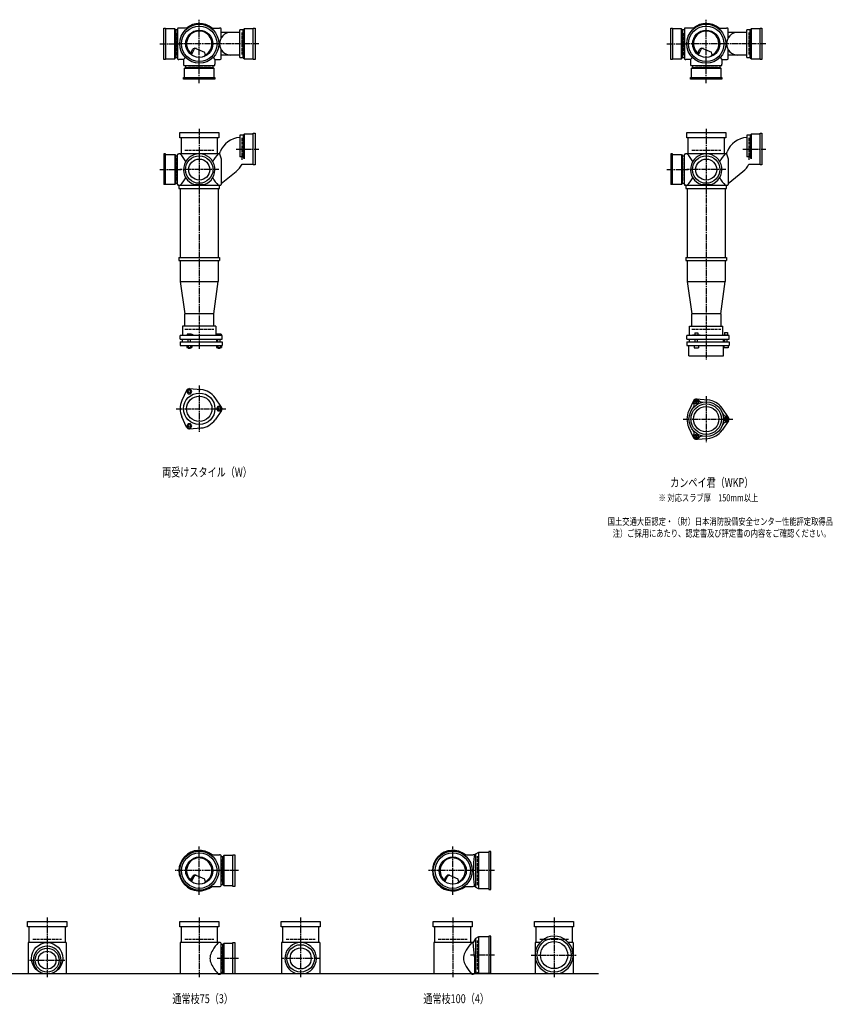
# Model space of a CAD drawing. Extents: x 0 to 12497, y -4640 to 772.
# Drawn here: x 3292 to 6497, y -3987 to -105 of the extents above; entities that cross this region are included whole.
import ezdxf

# ---------------------------------------------------------------- set-up
doc = ezdxf.new("R2010")
doc.units = 0
doc.header["$PDMODE"] = 35
doc.header["$PDSIZE"] = 2
doc.linetypes.add('ACAD_ISO02W100', pattern=[15, 12, -3])
doc.linetypes.add('ACAD_ISO08W100', pattern=[36, 24, -3, 6, -3])
for name, color, linetype in [('CENTER', 2, 'ACAD_ISO08W100'), ('DOTS', 1, 'CONTINUOUS'), ('HIDDEN', 2, 'ACAD_ISO02W100'), ('OBJECT', 4, 'CONTINUOUS'), ('SLIM', 2, 'CONTINUOUS')]:
    doc.layers.add(name, color=color, linetype=linetype)
doc.styles.get("Standard").update_dxf_attribs({"font": 'simplex.shx', "width": 0.75, "bigfont": 'bigfont.shx'})

msp = doc.modelspace()

# ---------------------------------------------------------------- linework, layer by layer
at = {"layer": 'CENTER'}
for p, q in [((4000, -280), (4000, -105)), ((6000, -280), (6000, -105)), ((3845, -200), (3920, -200)), ((4080, -200), (3920, -200)), ((4235, -200), (4080, -200)), ((5845, -200), (5920, -200)), ((6080, -200), (5920, -200)), ((6235, -200), (6080, -200)), ((4000, -355), (4000, -280)), ((6000, -355), (6000, -280)), ((4000, -535), (4000, -770)), ((6000, -535), (6000, -770)), ((4145, -615), (4235, -615)), ((6145, -615), (6235, -615)), ((3845, -696), (3929, -696)), ((4077, -696), (3923, -696)), ((5845, -696), (5929, -696)), ((6077, -696), (5923, -696)), ((4000, -770), (4000, -1055)), ((6000, -770), (6000, -1055)), ((4000, -1055), (4000, -1404)), ((6000, -1055), (6000, -1445)), ((4000, -1547.7), (4000, -1730.3)), ((6000, -1588.7), (6000, -1771.3)), ((3909, -1639), (4105, -1639)), ((5909, -1680), (6105, -1680)), ((4000, -3555), (4000, -3365)), ((5000, -3555), (5000, -3365)), ((4080, -3460), (3905, -3460)), ((4155, -3460), (4080, -3460)), ((5080, -3460), (4905, -3460)), ((5165, -3460), (5080, -3460)), ((3400, -3645), (3400, -3880)), ((4000, -3645), (4000, -3880)), ((4400, -3645), (4400, -3880)), ((5000, -3645), (5000, -3880)), ((5400, -3645), (5400, -3880)), ((5165, -3793), (5070.4, -3793)), ((5310, -3793), (5490, -3793)), ((3330, -3813), (3470, -3813)), ((4155, -3806), (4071, -3806)), ((4477, -3806), (4323, -3806))]:
    msp.add_line(p, q, dxfattribs=at)
at = {"layer": 'DOTS'}
for p in [(4000, -200), (6000, -200), (4000, -755), (6000, -755), (4000, -3460), (5000, -3460), (3400, -3865), (4000, -3865), (4400, -3865), (5000, -3865), (5400, -3865)]:
    msp.add_point(p, dxfattribs=at)
at = {"layer": 'HIDDEN'}
for p, q in [((3912, -244.5), (3912, -155.5)), ((4168, -155.5), (4168, -244.5)), ((5912, -244.5), (5912, -155.5)), ((6168, -155.5), (6168, -244.5)), ((4044.5, -288), (3955.5, -288)), ((6044.5, -288), (5955.5, -288)), ((4168, -570.5), (4168, -659.5)), ((6168, -570.5), (6168, -659.5)), ((3943, -620), (4057, -620)), ((5943, -620), (6057, -620)), ((3912, -651.5), (3912, -740.5)), ((5912, -651.5), (5912, -740.5)), ((3943, -1325), (4057, -1325)), ((5943, -1325), (6057, -1325)), ((4088, -3415.5), (4088, -3504.5)), ((5098, -3517), (5098, -3403)), ((3343, -3730), (3457, -3730)), ((3943, -3730), (4057, -3730)), ((4088, -3761.5), (4088, -3850.5)), ((4343, -3730), (4457, -3730)), ((4943, -3730), (5057, -3730)), ((5098, -3850), (5098, -3736)), ((5343, -3730), (5457, -3730))]:
    msp.add_line(p, q, dxfattribs=at)
at = {"layer": 'OBJECT'}
for p, q in [((3860, -262), (3860, -138)), ((3860, -138), (3867, -138)), ((3867, -138), (3867, -262)), ((3903, -141), (3867, -141)), ((3903, -259), (3903, -141)), ((3903, -141), (3907, -145.5)), ((3914, -145.5), (3907, -145.5)), ((3907, -145.5), (3907, -254.5)), ((3914, -141), (3914, -259)), ((3920, -138), (3917, -138)), ((3954.3, -138), (3920, -138)), ((4045.7, -138), (4080, -138)), ((4083, -138), (4080, -138)), ((4086, -177.6), (4086, -141)), ((4160, -155), (4086, -155)), ((4173, -145.5), (4160, -145.5)), ((4160, -254.5), (4160, -145.5)), ((4177, -141), (4173, -145.5)), ((4173, -254.5), (4173, -145.5)), ((4213, -141), (4177, -141)), ((4177, -141), (4177, -259)), ((4213, -138), (4220, -138)), ((4213, -262), (4213, -138)), ((4220, -138), (4220, -262)), ((5860, -262), (5860, -138)), ((5860, -138), (5867, -138)), ((5867, -138), (5867, -262)), ((5903, -141), (5867, -141)), ((5903, -259), (5903, -141)), ((5903, -141), (5907, -145.5)), ((5914, -145.5), (5907, -145.5)), ((5907, -145.5), (5907, -254.5)), ((5914, -141), (5914, -259)), ((5920, -138), (5917, -138)), ((5954.3, -138), (5920, -138)), ((6045.7, -138), (6080, -138)), ((6083, -138), (6080, -138)), ((6086, -177.6), (6086, -141)), ((6160, -155), (6086, -155)), ((6173, -145.5), (6160, -145.5)), ((6160, -254.5), (6160, -145.5)), ((6177, -141), (6173, -145.5)), ((6173, -254.5), (6173, -145.5)), ((6213, -141), (6177, -141)), ((6177, -141), (6177, -259)), ((6213, -138), (6220, -138)), ((6213, -262), (6213, -138)), ((6220, -138), (6220, -262)), ((3965.3, -240.7), (3973.9, -223.1)), ((3969.4, -243.9), (3979.9, -222.5)), ((3986.8, -218.2), (4020.7, -232.6)), ((4024.1, -243.8), (4020.7, -232.6)), ((4086, -259), (4086, -222.4)), ((5965.3, -240.7), (5973.9, -223.1)), ((5969.4, -243.9), (5979.9, -222.5)), ((5986.8, -218.2), (6020.7, -232.6)), ((6024.1, -243.8), (6020.7, -232.6)), ((6086, -259), (6086, -222.4)), ((3867, -262), (3860, -262)), ((3867, -259), (3903, -259)), ((3903, -259), (3907, -254.5)), ((3907, -254.5), (3914, -254.5)), ((3917, -262), (3920, -262)), ((3938, -262), (3920, -262)), ((3945.6, -254.4), (3938, -262)), ((3938, -262), (3938, -280)), ((4054.4, -254.4), (4062, -262)), ((4062, -262), (4080, -262)), ((4062, -262), (4062, -280)), ((4080, -262), (4083, -262)), ((4160, -245), (4086, -245)), ((4160, -254.5), (4173, -254.5)), ((4177, -259), (4173, -254.5)), ((4177, -259), (4213, -259)), ((4220, -262), (4213, -262)), ((5867, -262), (5860, -262)), ((5867, -259), (5903, -259)), ((5903, -259), (5907, -254.5)), ((5907, -254.5), (5914, -254.5)), ((5917, -262), (5920, -262)), ((5938, -262), (5920, -262)), ((5945.6, -254.4), (5938, -262)), ((5938, -262), (5938, -280)), ((6054.4, -254.4), (6062, -262)), ((6062, -262), (6080, -262)), ((6062, -262), (6062, -280)), ((6080, -262), (6083, -262)), ((6160, -245), (6086, -245)), ((6160, -254.5), (6173, -254.5)), ((6177, -259), (6173, -254.5)), ((6177, -259), (6213, -259)), ((6220, -262), (6213, -262)), ((3938, -280), (3938, -283)), ((3941, -286), (4059, -286)), ((3941, -297), (3945.5, -293)), ((4059, -297), (3941, -297)), ((3941, -297), (3941, -333)), ((3945.5, -286), (3945.5, -293)), ((3945.5, -293), (4054.5, -293)), ((4054.5, -293), (4054.5, -286)), ((4059, -297), (4054.5, -293)), ((4059, -333), (4059, -297)), ((4062, -283), (4062, -280)), ((5938, -280), (5938, -283)), ((5941, -286), (6059, -286)), ((5941, -297), (5945.5, -293)), ((6059, -297), (5941, -297)), ((5941, -297), (5941, -333)), ((5945.5, -286), (5945.5, -293)), ((5945.5, -293), (6054.5, -293)), ((6054.5, -293), (6054.5, -286)), ((6059, -297), (6054.5, -293)), ((6059, -333), (6059, -297)), ((6062, -283), (6062, -280)), ((3938, -340), (3938, -333)), ((3938, -333), (4062, -333)), ((4062, -340), (3938, -340)), ((4062, -333), (4062, -340)), ((5938, -340), (5938, -333)), ((5938, -333), (6062, -333)), ((6062, -340), (5938, -340)), ((6062, -333), (6062, -340)), ((3923, -571), (3923, -550)), ((3923, -550), (4077, -550)), ((4077, -571), (3923, -571)), ((3928, -571), (3928, -634)), ((4072, -634), (4072, -571)), ((4077, -550), (4077, -571)), ((4173, -560.5), (4160, -560.5)), ((4160, -560.5), (4160, -645.7)), ((4177, -556), (4173, -560.5)), ((4173, -560.5), (4173, -645.7)), ((4213, -556), (4177, -556)), ((4177, -556), (4177, -653.2)), ((4213, -553), (4220, -553)), ((4213, -677), (4213, -553)), ((4220, -553), (4220, -677)), ((5923, -571), (5923, -550)), ((5923, -550), (6077, -550)), ((6077, -571), (5923, -571)), ((5928, -571), (5928, -634)), ((6072, -634), (6072, -571)), ((6077, -550), (6077, -571)), ((6173, -560.5), (6160, -560.5)), ((6160, -560.5), (6160, -645.7)), ((6177, -556), (6173, -560.5)), ((6173, -560.5), (6173, -645.7)), ((6213, -556), (6177, -556)), ((6177, -556), (6177, -653.2)), ((6213, -553), (6220, -553)), ((6213, -677), (6213, -553)), ((6220, -553), (6220, -677)), ((3867, -634), (3860, -634)), ((3860, -634), (3860, -755)), ((3867, -755), (3867, -634)), ((3867, -637), (3903, -637)), ((3903, -637), (3903, -755)), ((3903, -637), (3907, -641.5)), ((3907, -641.5), (3914, -641.5)), ((3907, -750.5), (3907, -641.5)), ((3914, -755), (3914, -637)), ((3917, -634), (3920, -634)), ((4080, -634), (3920, -634)), ((4080, -634), (4082.9, -626)), ((4080, -634), (4086, -653.4)), ((4086, -653.4), (4086, -755)), ((4173, -645.7), (4160, -645.7)), ((4177, -653.2), (4173, -645.7)), ((5867, -634), (5860, -634)), ((5860, -634), (5860, -755)), ((5867, -755), (5867, -634)), ((5867, -637), (5903, -637)), ((5903, -637), (5903, -755)), ((5903, -637), (5907, -641.5)), ((5907, -641.5), (5914, -641.5)), ((5907, -750.5), (5907, -641.5)), ((5914, -755), (5914, -637)), ((5917, -634), (5920, -634)), ((6080, -634), (5920, -634)), ((6080, -634), (6082.9, -626)), ((6080, -634), (6086, -653.4)), ((6086, -653.4), (6086, -755)), ((6173, -645.7), (6160, -645.7)), ((6177, -653.2), (6173, -645.7)), ((4168.7, -674), (4213, -674)), ((4220, -677), (4213, -677)), ((6168.7, -674), (6213, -674)), ((6220, -677), (6213, -677)), ((4086, -750.8), (4145, -703.7)), ((6086, -750.8), (6145, -703.7)), ((3903, -755), (3860, -755)), ((3903, -755), (3907, -750.5)), ((3914, -750.5), (3907, -750.5)), ((3920, -758), (3917, -758)), ((3920, -758), (4080, -758)), ((3920, -758), (3920, -770)), ((3920, -770), (4080, -770)), ((3925, -770), (3925, -1043)), ((3980.9, -755), (4019.1, -755)), ((4075, -770), (4075, -1043)), ((4080, -770), (4080, -758)), ((4080, -758), (4083, -758)), ((5903, -755), (5860, -755)), ((5903, -755), (5907, -750.5)), ((5914, -750.5), (5907, -750.5)), ((5920, -758), (5917, -758)), ((5920, -758), (6080, -758)), ((5920, -758), (5920, -770)), ((5920, -770), (6080, -770)), ((5925, -770), (5925, -1043)), ((5980.9, -755), (6019.1, -755)), ((6075, -770), (6075, -1043)), ((6080, -770), (6080, -758)), ((6080, -758), (6083, -758)), ((3920, -1043), (4080, -1043)), ((3920, -1043), (3920, -1055)), ((4080, -1043), (4080, -1055)), ((5920, -1043), (6080, -1043)), ((5920, -1043), (5920, -1055)), ((6080, -1043), (6080, -1055)), ((3920, -1055), (4080, -1055)), ((3925, -1055), (3925, -1137)), ((4075, -1055), (4075, -1137)), ((5920, -1055), (6080, -1055)), ((5925, -1055), (5925, -1137)), ((6075, -1055), (6075, -1137)), ((3925, -1137), (4075, -1137)), ((3925, -1137), (3943, -1265)), ((4057, -1265), (4075, -1137)), ((5925, -1137), (6075, -1137)), ((5925, -1137), (5943, -1265)), ((6057, -1265), (6075, -1137)), ((3943, -1314), (3943, -1265)), ((4057, -1265), (3943, -1265)), ((4057, -1314), (4057, -1265)), ((5943, -1314), (5943, -1265)), ((6057, -1265), (5943, -1265)), ((6057, -1265), (6057, -1314)), ((4066, -1314), (3934, -1314)), ((3934, -1314), (3934, -1350)), ((4066, -1314), (4066, -1350)), ((5934, -1314), (6066, -1314)), ((5934, -1350), (5934, -1314)), ((6066, -1350), (6066, -1314)), ((4090, -1350), (3924, -1350)), ((3924, -1365), (3924, -1350)), ((3968.5, -1345), (3952, -1345)), ((3952, -1345), (3952, -1350)), ((3976, -1348), (3968.5, -1345)), ((3976, -1350), (3976, -1348)), ((4069, -1345), (4069, -1350)), ((4087, -1345), (4069, -1345)), ((4087, -1345), (4087, -1350)), ((4090, -1365), (4090, -1350)), ((6090, -1350), (5924, -1350)), ((5924, -1365), (5924, -1350)), ((5946, -1350), (5946, -1347.7)), ((5946, -1347.7), (5976, -1347.7)), ((5954.8, -1339.7), (5967.2, -1339.7)), ((5954.8, -1339.7), (5954.8, -1347.7)), ((5967.2, -1339.7), (5967.2, -1347.7)), ((5976, -1350), (5976, -1347.7)), ((6069, -1348.2), (6069, -1350)), ((6087, -1348.2), (6069, -1348.2)), ((6072.2, -1338.5), (6083.7, -1338.5)), ((6072.2, -1338.5), (6072.2, -1348.2)), ((6083.7, -1338.5), (6083.7, -1348.2)), ((6087, -1348.2), (6087, -1350)), ((6090, -1365), (6090, -1350)), ((3924, -1365), (4090, -1365)), ((3924, -1375), (3924, -1389)), ((3924, -1375), (4090, -1375)), ((3924, -1389), (4090, -1389)), ((3932.5, -1365), (3932.5, -1375)), ((3951.2, -1389), (3951.2, -1397)), ((3951.2, -1397), (3970.8, -1397)), ((3956, -1375), (3956, -1365)), ((3956, -1397), (3956, -1400)), ((3956.1, -1389), (3956.1, -1397)), ((3965.9, -1389), (3965.9, -1397)), ((3966, -1375), (3966, -1365)), ((3966, -1400), (3966, -1397)), ((3970.8, -1389), (3970.8, -1397)), ((4067.5, -1365), (4067.5, -1375)), ((4068.2, -1389), (4068.2, -1397)), ((4068.2, -1397), (4087.8, -1397)), ((4073, -1375), (4073, -1365)), ((4073, -1397), (4073, -1400)), ((4073.1, -1389), (4073.1, -1397)), ((4082.9, -1389), (4082.9, -1397)), ((4083, -1375), (4083, -1365)), ((4083, -1400), (4083, -1397)), ((4087.8, -1389), (4087.8, -1397)), ((4090, -1375), (4090, -1389)), ((5924, -1365), (6090, -1365)), ((5924, -1375), (5924, -1389)), ((5924, -1375), (6090, -1375)), ((5924, -1389), (6090, -1389)), ((5932, -1430), (5932, -1389)), ((5932.5, -1365), (5932.5, -1375)), ((5953, -1389), (5953, -1399)), ((5956, -1375), (5956, -1365)), ((5966, -1375), (5966, -1365)), ((5969, -1389), (5969, -1399)), ((6067.5, -1365), (6067.5, -1375)), ((6068, -1430), (6068, -1389)), ((6070, -1389), (6070, -1399)), ((6073, -1375), (6073, -1365)), ((6083, -1375), (6083, -1365)), ((6086, -1389), (6086, -1399)), ((6090, -1375), (6090, -1389)), ((3956, -1400), (3966, -1400)), ((4073, -1400), (4083, -1400)), ((5932, -1430), (6068, -1430)), ((5953, -1399), (5969, -1399)), ((6086, -1399), (6070, -1399)), ((3950.1, -1566.4), (3931.2, -1606.7)), ((3962, -1559.5), (4006.4, -1563.3)), ((4087.8, -1632.1), (4062.4, -1595.6)), ((5950.1, -1607.4), (5931.2, -1647.7)), ((5962, -1600.5), (6006.4, -1604.3)), ((4087.8, -1645.9), (4062.4, -1682.4)), ((6087.8, -1673.1), (6062.4, -1636.6)), ((3950.1, -1711.6), (3931.2, -1671.3)), ((6087.8, -1686.9), (6062.4, -1723.4)), ((3962, -1718.5), (4006.4, -1714.7)), ((5950.1, -1752.6), (5931.2, -1712.3)), ((5962, -1759.5), (6006.4, -1755.7)), ((4045.7, -3398), (4080, -3398)), ((4083, -3398), (4080, -3398)), ((4086, -3519), (4086, -3401)), ((4093, -3405.5), (4086, -3405.5)), ((4097, -3401), (4093, -3405.5)), ((4093, -3514.5), (4093, -3405.5)), ((4133, -3401), (4097, -3401)), ((4097, -3401), (4097, -3519)), ((4133, -3398), (4140, -3398)), ((4133, -3522), (4133, -3398)), ((4140, -3398), (4140, -3522)), ((5045.7, -3398), (5080, -3398)), ((5086, -3398), (5080, -3398)), ((5090, -3394.5), (5086, -3398)), ((5101.5, -3388), (5090, -3394.5)), ((5090, -3394.5), (5090, -3525.5)), ((5101.5, -3388), (5101.5, -3532)), ((5143, -3388), (5101.5, -3388)), ((5150, -3385), (5143, -3385)), ((5143, -3385), (5143, -3535)), ((5150, -3535), (5150, -3385)), ((3965.3, -3500.7), (3973.9, -3483.1)), ((3969.4, -3503.9), (3979.9, -3482.5)), ((3986.8, -3478.2), (4020.7, -3492.6)), ((4024.1, -3503.8), (4020.7, -3492.6)), ((4965.3, -3500.7), (4973.9, -3483.1)), ((4969.4, -3503.9), (4979.9, -3482.5)), ((4986.8, -3478.2), (5020.7, -3492.6)), ((5024.1, -3503.8), (5020.7, -3492.6)), ((4045.7, -3522), (4080, -3522)), ((4080, -3522), (4083, -3522)), ((4086, -3514.5), (4093, -3514.5)), ((4097, -3519), (4093, -3514.5)), ((4097, -3519), (4133, -3519)), ((4140, -3522), (4133, -3522)), ((5045.7, -3522), (5080, -3522)), ((5086, -3522), (5080, -3522)), ((5090, -3525.5), (5086, -3522)), ((5101.5, -3532), (5090, -3525.5)), ((5143, -3532), (5101.5, -3532)), ((5143, -3535), (5150, -3535)), ((3323, -3681), (3323, -3660)), ((3323, -3660), (3477, -3660)), ((3477, -3681), (3323, -3681)), ((3328, -3681), (3328, -3744)), ((3472, -3744), (3472, -3681)), ((3477, -3660), (3477, -3681)), ((3923, -3681), (3923, -3660)), ((3923, -3660), (4077, -3660)), ((4077, -3681), (3923, -3681)), ((3928, -3681), (3928, -3744)), ((4072, -3744), (4072, -3681)), ((4077, -3660), (4077, -3681)), ((4323, -3681), (4323, -3660)), ((4323, -3660), (4477, -3660)), ((4477, -3681), (4323, -3681)), ((4328, -3681), (4328, -3744)), ((4472, -3744), (4472, -3681)), ((4477, -3660), (4477, -3681)), ((4923, -3681), (4923, -3660)), ((4923, -3660), (5077, -3660)), ((5077, -3681), (4923, -3681)), ((4928, -3681), (4928, -3744)), ((5072, -3744), (5072, -3681)), ((5077, -3660), (5077, -3681)), ((5323, -3681), (5323, -3660)), ((5323, -3660), (5477, -3660)), ((5477, -3681), (5323, -3681)), ((5328, -3681), (5328, -3744)), ((5472, -3744), (5472, -3681)), ((5477, -3660), (5477, -3681)), ((5101.5, -3721), (5090, -3727.5)), ((5101.5, -3721), (5101.5, -3865)), ((5143, -3721), (5101.5, -3721)), ((5150, -3718), (5143, -3718)), ((5143, -3718), (5143, -3865)), ((5150, -3865), (5150, -3718)), ((3325, -3744), (3325, -3868)), ((3475, -3744), (3325, -3744)), ((3475, -3744), (3475, -3868)), ((3925, -3744), (3925, -3868)), ((4080, -3744), (3925, -3744)), ((4083, -3744), (4080, -3744)), ((4086, -3865), (4086, -3747)), ((4093, -3751.5), (4086, -3751.5)), ((4097, -3747), (4093, -3751.5)), ((4093, -3860.5), (4093, -3751.5)), ((4133, -3747), (4097, -3747)), ((4097, -3747), (4097, -3865)), ((4133, -3744), (4140, -3744)), ((4133, -3865), (4133, -3744)), ((4140, -3744), (4140, -3865)), ((4325, -3744), (4325, -3868)), ((4475, -3744), (4325, -3744)), ((4475, -3744), (4475, -3868)), ((4925, -3744), (4925, -3868)), ((5080, -3744), (4925, -3744)), ((5081, -3744), (5080, -3744)), ((5090, -3727.5), (5081, -3744)), ((5086, -3799.5), (5081, -3744)), ((5090, -3727.5), (5090, -3858.5)), ((5325, -3744), (5325, -3868)), ((5343.2, -3744), (5325, -3744)), ((5475, -3744), (5456.8, -3744)), ((5475, -3744), (5475, -3868)), ((5086, -3799.5), (5086, -3865)), ((1825, -3865), (5575, -3865)), ((3382.1, -3865), (3417.9, -3865)), ((4075, -3868), (4080, -3868)), ((4080, -3868), (4083, -3868)), ((4086, -3860.5), (4093, -3860.5)), ((4097, -3865), (4093, -3860.5)), ((4097, -3865), (4140, -3865)), ((4380.9, -3865), (4419.1, -3865)), ((5075, -3868), (5080, -3868)), ((5083, -3868), (5080, -3868)), ((5101.5, -3865), (5094.8, -3861.2)), ((5150, -3865), (5101.5, -3865)), ((5379, -3865), (5421, -3865))]:
    msp.add_line(p, q, dxfattribs=at)
for centre, radius in [((4000, -200), 77), ((4000, -200), 70), ((4000, -200), 53.5), ((6000, -200), 77), ((6000, -200), 70), ((6000, -200), 53.5), ((4000, -696), 54), ((4000, -696), 41.5), ((6000, -696), 54), ((6000, -696), 41.5), ((4000, -1639), 62), ((4000, -1639), 50), ((6000, -1680), 68), ((6000, -1680), 60), ((6000, -1680), 50), ((4000, -3460), 77), ((4000, -3460), 70), ((4000, -3460), 53.5), ((5000, -3460), 77), ((5000, -3460), 70), ((5000, -3460), 53.5), ((5400, -3793), 67), ((3400, -3806), 62), ((4400, -3806), 54), ((4400, -3806), 41.5), ((5400, -3793), 53.5), ((3400, -3813), 47), ((3400, -3813), 35.5)]:
    msp.add_circle(centre, radius, dxfattribs=at)
for centre, radius, start, end in [((3917, -141), 3, 90, 180), ((4000, -200), 80, 50.805, 129.195), ((4000, -200), 50, 298.8199, 228.5238), ((4125, -200), 45, 90, 270), ((4083, -141), 3, 0, 90), ((5917, -141), 3, 90, 180), ((6000, -200), 80, 50.805, 129.195), ((6000, -200), 50, 298.8199, 228.5238), ((6125, -200), 45, 90, 270), ((6083, -141), 3, 0, 90), ((3982.9, -227.4), 10, 67.0668, 154.0147), ((3986.1, -225.6), 7, 67.0668, 154.0147), ((5982.9, -227.4), 10, 67.0668, 154.0147), ((5986.1, -225.6), 7, 67.0668, 154.0147), ((3917, -259), 3, 180, 270), ((3976.6, -207.1), 60, 314.0702, 322.3394), ((4083, -259), 3, 270, 0), ((5917, -259), 3, 180, 270), ((5976.6, -207.1), 60, 314.0702, 322.3394), ((6083, -259), 3, 270, 0), ((3941, -283), 3, 180, 270), ((4059, -283), 3, 270, 0), ((5941, -283), 3, 180, 270), ((6059, -283), 3, 270, 0), ((4162.8, -655), 85, 91.8877, 160.0741), ((6162.8, -655), 85, 91.8877, 160.0741), ((3917, -637), 3, 90, 180), ((3799.3, -749.4), 170.6, 30.0805, 42.5587), ((4000, -696), 62, 287.8966, 252.1034), ((4200.7, -749.4), 170.6, 137.4413, 149.9195), ((5917, -637), 3, 90, 180), ((5799.3, -749.4), 170.6, 30.0805, 42.5587), ((6000, -696), 62, 287.8966, 252.1034), ((6200.7, -749.4), 170.6, 137.4413, 149.9195), ((4092, -637.3), 85, 308.591, 334.4009), ((6092, -637.3), 85, 308.591, 334.4009), ((3799.3, -642.6), 170.6, 317.4413, 329.9195), ((4200.7, -642.6), 170.6, 210.0805, 222.5587), ((5799.3, -642.6), 170.6, 317.4413, 329.9195), ((6200.7, -642.6), 170.6, 210.0805, 222.5587), ((3917, -755), 3, 180, 270), ((4083, -755), 3, 270, 0), ((5917, -755), 3, 180, 270), ((6083, -755), 3, 270, 0), ((3961, -1571.5), 12, 85.1362, 154.8638), ((4000, -1639), 76, 34.8638, 85.1362), ((4000, -1639), 76, 154.8638, 205.1362), ((5937.4, -1625.5), 15, 318.9705, 27.8946), ((5961.2, -1612.9), 12, 32.1054, 207.8946), ((5961, -1612.5), 12, 85.1362, 154.8638), ((5984.1, -1598.5), 15, 212.1054, 281.0295), ((6000, -1680), 76, 34.8638, 85.1362), ((4078, -1639), 12, 325.1362, 34.8638), ((6000, -1680), 76, 154.8638, 205.1362), ((6078.5, -1653), 15, 198.9705, 267.8946), ((6077.5, -1680), 12, 272.1054, 87.8946), ((4000, -1639), 76, 274.8638, 325.1362), ((6078.5, -1707), 15, 92.1054, 161.0295), ((6078, -1680), 12, 325.1362, 34.8638), ((3961, -1706.5), 12, 205.1362, 274.8638), ((5937.4, -1734.5), 15, 332.1054, 41.0295), ((5961.2, -1747.1), 12, 152.1054, 327.8946), ((5984.1, -1761.5), 15, 78.9705, 147.8946), ((6000, -1680), 76, 274.8638, 325.1362), ((5961, -1747.5), 12, 205.1362, 274.8638), ((4000, -3460), 80, 50.805, 309.195), ((4000, -3460), 50, 298.8199, 228.5238), ((4083, -3401), 3, 0, 90), ((5000, -3460), 80, 50.805, 309.195), ((5000, -3460), 50, 298.8199, 228.5238), ((5467.9, -3460), 386.9, 170.7787, 189.2213), ((3982.9, -3487.4), 10, 67.0668, 154.0147), ((3986.1, -3485.6), 7, 67.0668, 154.0147), ((4982.9, -3487.4), 10, 67.0668, 154.0147), ((4986.1, -3485.6), 7, 67.0668, 154.0147), ((3976.6, -3467.1), 60, 314.0702, 322.3394), ((4083, -3519), 3, 270, 0), ((4976.6, -3467.1), 60, 314.0702, 322.3394), ((5400, -3793), 75, 286.2602, 253.7398), ((3400, -3813), 55, 289.0113, 250.9887), ((4200.7, -3859.4), 170.6, 137.4413, 149.9195), ((4083, -3747), 3, 0, 90), ((4400, -3806), 62, 287.8966, 252.1034), ((5200.7, -3859.4), 170.6, 137.4413, 149.9195), ((4085.8, -3806), 43.6, 165.6885, 194.3115), ((4118.8, -3815.9), 78.1, 147.4552, 164.6637), ((5085.8, -3806), 43.6, 165.6885, 194.3115), ((5118.8, -3815.9), 78.1, 147.4552, 164.6637), ((4118.8, -3796.1), 78.1, 195.3363, 212.5448), ((4200.7, -3752.6), 170.6, 210.0805, 222.5587), ((5118.8, -3796.1), 78.1, 195.3363, 212.5448), ((5200.7, -3752.6), 170.6, 210.0805, 222.5587), ((4083, -3865), 3, 270, 0), ((5083, -3865), 3, 270, 350.6927), ((5091.9, -3866.5), 6, 60.5241, 170.6927)]:
    msp.add_arc(centre, radius, start, end, dxfattribs=at)
at = {"layer": 'SLIM'}
for points in [[(3956.1, -1580), (3965.9, -1580), (3970.8, -1571.5), (3965.9, -1563), (3956.1, -1563), (3951.2, -1571.5)], [(5958.7, -1616.5), (5963.3, -1616.5), (5965.6, -1612.5), (5963.3, -1608.5), (5958.7, -1608.5), (5956.4, -1612.5)], [(4073.1, -1630.5), (4068.2, -1639), (4073.1, -1647.5), (4082.9, -1647.5), (4087.8, -1639), (4082.9, -1630.5)], [(3970.8, -1706.5), (3965.9, -1698), (3956.1, -1698), (3951.2, -1706.5), (3956.1, -1715), (3965.9, -1715)], [(6075.7, -1676), (6073.4, -1680), (6075.7, -1684), (6080.3, -1684), (6082.6, -1680), (6080.3, -1676)], [(5965.6, -1747.5), (5963.3, -1743.5), (5958.7, -1743.5), (5956.4, -1747.5), (5958.7, -1751.5), (5963.3, -1751.5)]]:
    msp.add_lwpolyline(points, close=True, dxfattribs=at)
for centre, radius in [((3961, -1571.5), 5), ((5961, -1612.5), 8), ((4078, -1639), 5), ((3961, -1706.5), 5), ((6078, -1680), 8), ((5961, -1747.5), 8)]:
    msp.add_circle(centre, radius, dxfattribs=at)

# ---------------------------------------------------------------- texts
at = {"layer": 'SLIM', "width": 0.75}
for s, height, p in [('両受けスタイル（W）', 35, (3853.8, -1906.5)), ('カンペイ君（WKP）', 35, (5858.1, -1947.5)), ('※ 対応スラブ厚\u3000150mm以上', 28, (5811.8, -2004)), ('国土交通大臣認定・（財）日本消防設備安全センター性能評定取得品', 28, (5611.5, -2097.3)), ('注）ご採用にあたり、認定書及び評定書の内容をご確認ください。', 28, (5631.1, -2144)), ('通常枝75（3）', 35, (3894.2, -3982.5)), ('通常枝100（4）', 35, (4884.2, -3982.5))]:
    msp.add_text(s, height=height, dxfattribs=at).set_placement(p)

doc.saveas('drawing.dxf')
